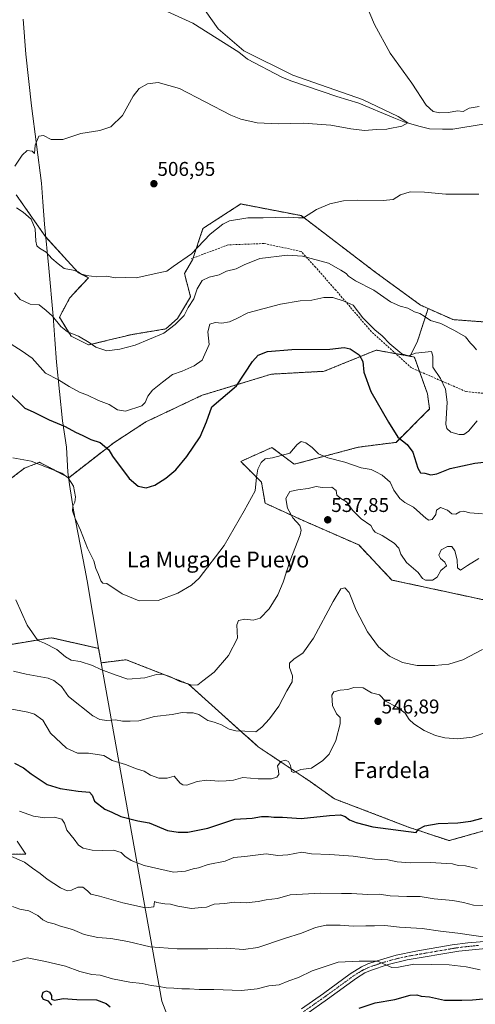
# Model space of a CAD drawing. Units: metres. Extents: x 611148 to 614614, y 4710815 to 4713183.
# Drawn here: x 612207 to 612437, y 4711320 to 4711815 of the extents above; entities that cross this region are included whole.
import ezdxf
from ezdxf.enums import TextEntityAlignment as Align

# ---------------------------------------------------------------- set-up
doc = ezdxf.new("R2010")
doc.units = ezdxf.units.M
doc.header["$MEASUREMENT"] = 0
for name, pattern in [('TRAZO_Y_PUNTO', [1, 0.5, -0.25, 0, -0.25]), ('TRAZOS', [0.75, 0.5, -0.25]), ('TRAZOSX2', [1.5, 1, -0.5])]:
    doc.linetypes.add(name, pattern=pattern)
for name, color, linetype, lineweight in [('Arbolado forestal', 92, 'TRAZOS', 0), ('Arbolado forestal CxS', 92, 'Continuous', 0), ('Camino', 19, 'Continuous', 0), ('Camino Cxs', 19, 'Continuous', 0), ('Camino eje', 39, 'TRAZO_Y_PUNTO', 13), ('Carátula', 7, 'Continuous', 5), ('Corriente natural lineal', 142, 'Continuous', 13), ('Cultivos herbáceos CxS', 92, 'Continuous', 0), ('Curva de nivel maestra', 36, 'Continuous', 30), ('Curva de nivel normal', 36, 'Continuous', 0), ('Municipio', 9, 'Continuous', 13), ('Municipio CxS', 142, 'Continuous', 0), ('Punto de cota en terreno', 7, 'Continuous', 0), ('Rótulo de punto de cota en terreno', 19, 'Continuous', 0), ('Senda', 19, 'TRAZOSX2', 0), ('Texto cartográfico', 19, 'Continuous', 0)]:
    doc.layers.add(name, color=color, linetype=linetype, lineweight=lineweight)
doc.styles.add('Arial', font='txt', dxfattribs={"height": 0.2})

# ---------------------------------------------------------------- blocks, each defined once
blk = doc.blocks.new('*U150')
at = {"layer": 'Cultivos herbáceos CxS', "color": 92, "linetype": 'Continuous', "lineweight": 0}
blk.add_polyline3d([(612450.19, 4711662.48, 514.13), (612425.38, 4711664.27, 513.38), (612412.84, 4711669.88, 513.62), (612408.97, 4711671.61, 513.59), (612386.06, 4711688.3, 511.93), (612348.94, 4711716.59, 510), (612318.49, 4711722.43, 508.65), (612309, 4711716.29, 509.03), (612299.5, 4711710.14, 509.16), (612294.26, 4711694.4, 510.41), (612290.15, 4711687.46, 512.29), (612293.27, 4711675.77, 514.79), (612286.66, 4711664.77, 514.83), (612280.79, 4711659.63, 514.79), (612263.18, 4711656.69, 514.2), (612241.89, 4711651.55, 515.1), (612233.09, 4711655.96, 515.19), (612227.21, 4711665.5, 514.48), (612232.35, 4711675.04, 513.67), (612241.79, 4711685.37, 510.21), (612236.64, 4711687.95, 510.01), (612220.37, 4711705.8, 508.76), (612205.51, 4711727.03, 508.57)], dxfattribs=at)
blk = doc.blocks.new('*U151')
at = {"layer": 'Cultivos herbáceos CxS', "color": 92, "linetype": 'Continuous', "lineweight": 0}
blk.add_polyline3d([(612205.97, 4711402.05, 558.63), (612210.27, 4711395.59, 558.57), (612185.57, 4711395.15, 560.41)], dxfattribs=at)
blk = doc.blocks.new('*U152')
at = {"layer": 'Arbolado forestal CxS', "color": 92, "linetype": 'Continuous', "lineweight": 0}
for points in [[(612185.57, 4711395.15, 560.41), (612210.27, 4711395.59, 558.57), (612205.97, 4711402.05, 558.63)], [(612182.55, 4711497.65, 538.84), (612223.18, 4711504.31, 534.07), (612246.96, 4711499, 533.33), (612248.27, 4711491.72, 534.28), (612260.79, 4711493.27, 532.75), (612290.93, 4711481.54, 534.93), (612292.26, 4711481.02, 535.03), (612327.23, 4711449.54, 542.02), (612353.46, 4711432.04, 546.3), (612365.7, 4711423.29, 547.8), (612379.68, 4711418.05, 548.06), (612402.41, 4711409.3, 549.54), (612423.39, 4711402.3, 550.92), (612448.08, 4711409.28, 551.24), (612460.47, 4711424.51, 550.78), (612467.21, 4711411.65, 553.75), (612476.45, 4711396.84, 556.53), (612487.09, 4711387.71, 559.22), (612521.38, 4711367.85, 568.26), (612546.13, 4711360.76, 573.74), (612546.95, 4711349.55, 575.61), (612547.86, 4711308.24, 580.78)], [(612442.63, 4711523.01, 538.24), (612394.58, 4711533.33, 537.23), (612377.94, 4711551, 537.74), (612349.96, 4711563.24, 536.56), (612330.73, 4711571.99, 530.95), (612328.98, 4711582.49, 531.06), (612318.49, 4711592.98, 527.71), (612334.23, 4711599.98, 529), (612345.48, 4711591.58, 531.34), (612377.65, 4711600.13, 527.96), (612396.68, 4711602.58, 525.44), (612413.6, 4711619.39, 522.5), (612412.49, 4711627.04, 522.05), (612405.91, 4711645.46, 520.31), (612403.83, 4711645.84, 520.16), (612407.5, 4711653.43, 518.49), (612412.84, 4711669.88, 513.62), (612425.38, 4711664.27, 513.38), (612450.19, 4711662.48, 514.13)]]:
    blk.add_polyline3d(points, dxfattribs=at)
blk = doc.blocks.new('*U161')
at = {"layer": 'Curva de nivel normal', "color": 36, "linetype": 'Continuous', "lineweight": 0}
blk.add_polyline3d([(612203.53, 4711369.13, 565), (612207.36, 4711367.85, 565), (612211.86, 4711366.96, 565), (612216.42, 4711364.59, 565), (612218.88, 4711362.51, 565), (612221.19, 4711361.33, 565), (612224.53, 4711360.56, 565), (612227.75, 4711359.34, 565), (612233.83, 4711357.58, 565), (612239.7, 4711355.11, 565), (612246.6, 4711353.62, 565), (612253.14, 4711353.1, 565), (612261.61, 4711351.67, 565), (612272.98, 4711348.96, 565), (612286.56, 4711347.88, 565), (612301.91, 4711347.88, 565), (612311.4, 4711348.32, 565), (612319.86, 4711347.58, 565), (612327.1, 4711348.51, 565), (612340.5, 4711353.07, 565), (612349.1, 4711355.74, 565), (612356.19, 4711358.61, 565), (612361.53, 4711359.78, 565), (612368.53, 4711359.82, 565), (612375.05, 4711359.38, 565), (612381.43, 4711359.47, 565), (612385.9, 4711359.42, 565), (612391.03, 4711359.66, 565), (612398.37, 4711358.86, 565), (612409.9, 4711358.12, 565), (612419.12, 4711356.87, 565), (612427.89, 4711355.87, 565), (612435.93, 4711354.56, 565), (612446.45, 4711353.05, 565)], dxfattribs=at)
blk = doc.blocks.new('*U162')
at = {"layer": 'Curva de nivel normal', "color": 36, "linetype": 'Continuous', "lineweight": 0}
blk.add_polyline3d([(612445.41, 4711369.7, 560), (612435.73, 4711369.93, 560), (612430.7, 4711371.14, 560), (612425.35, 4711372.16, 560), (612415.82, 4711373.12, 560), (612408.86, 4711374.19, 560), (612402.19, 4711374.18, 560), (612393.74, 4711374.53, 560), (612388.13, 4711375.37, 560), (612382.47, 4711375.31, 560), (612374.29, 4711375.72, 560), (612369.19, 4711375.66, 560), (612358.86, 4711375.83, 560), (612343.36, 4711375.1, 560), (612337.07, 4711373.21, 560), (612331.39, 4711372.56, 560), (612327.35, 4711371.66, 560), (612321.16, 4711370.97, 560), (612315.22, 4711371.33, 560), (612310.53, 4711370.72, 560), (612305.19, 4711370.32, 560), (612301.26, 4711368.89, 560), (612298.7, 4711368.62, 560), (612293.65, 4711368.24, 560), (612286.8, 4711369.4, 560), (612283.19, 4711370.45, 560), (612280.22, 4711370.47, 560), (612276.28, 4711371.23, 560), (612275.04, 4711371.67, 560), (612274.7, 4711369.06, 560), (612270.63, 4711368.48, 560), (612259.12, 4711371.04, 560), (612247.42, 4711374.45, 560), (612243.1, 4711375.46, 560), (612241.31, 4711377.15, 560), (612238.97, 4711378.93, 560), (612236.53, 4711378.89, 560), (612233.27, 4711377.42, 560), (612231.17, 4711377.1, 560), (612227.78, 4711378.62, 560), (612221.12, 4711382.93, 560), (612217.58, 4711385.77, 560), (612213.66, 4711388.44, 560), (612209.71, 4711391.41, 560), (612201.6, 4711394.99, 560)], dxfattribs=at)
blk = doc.blocks.new('*U165')
at = {"layer": 'Curva de nivel normal', "color": 36, "linetype": 'Continuous', "lineweight": 0}
blk.add_polyline3d([(612203.61, 4711341.44, 570), (612211.01, 4711343.39, 570), (612220.13, 4711341.55, 570), (612230.26, 4711339.22, 570), (612237.53, 4711336.51, 570), (612240.82, 4711335.6, 570), (612243.49, 4711334.96, 570), (612247.78, 4711334.71, 570), (612253.9, 4711332.82, 570), (612262.59, 4711331.18, 570), (612268.83, 4711330.42, 570), (612273.48, 4711329.4, 570), (612277.43, 4711328.94, 570), (612280.95, 4711328.24, 570), (612284.77, 4711328.14, 570), (612288.77, 4711327.79, 570), (612292.73, 4711327.84, 570), (612297.61, 4711327.42, 570), (612304.98, 4711327.46, 570), (612318.86, 4711326.91, 570), (612326.86, 4711327.72, 570), (612332.68, 4711329.23, 570), (612337.82, 4711329.88, 570), (612342.79, 4711331.84, 570), (612347.56, 4711333.48, 570), (612354.4, 4711336.87, 570), (612367.62, 4711341.18, 570), (612378.1, 4711341.66, 570), (612387.42, 4711341.68, 570), (612394.57, 4711338.48, 570), (612397.89, 4711338.76, 570), (612405.65, 4711340.23, 570), (612423.49, 4711339.9, 570), (612432.07, 4711338.8, 570), (612439.01, 4711337.42, 570)], dxfattribs=at)
blk = doc.blocks.new('*U173')
at = {"layer": 'Curva de nivel normal', "color": 36, "linetype": 'Continuous', "lineweight": 0}
blk.add_polyline3d([(612437.24, 4711649.1, 515), (612435.7, 4711650.95, 515), (612434.25, 4711652.5, 515), (612431.69, 4711655.68, 515), (612426.2, 4711658.8, 515), (612419.28, 4711662.34, 515), (612414.09, 4711663.81, 515), (612410.89, 4711666.09, 515), (612408.72, 4711667.32, 515), (612406.06, 4711668.15, 515), (612402.71, 4711670.03, 515), (612398.83, 4711670.98, 515), (612393.95, 4711673.26, 515), (612385.56, 4711679.15, 515), (612376.25, 4711683.84, 515), (612372.81, 4711686.07, 515), (612371.58, 4711687.5, 515), (612368.95, 4711689.2, 515), (612362.74, 4711692.66, 515), (612349.56, 4711696.23, 515), (612342.12, 4711696.71, 515), (612328.04, 4711695.09, 515), (612320.19, 4711691.83, 515), (612316.19, 4711689.87, 515), (612311.42, 4711688.71, 515), (612307.62, 4711686.74, 515), (612302.56, 4711685.59, 515), (612299.01, 4711683.93, 515), (612296.52, 4711679.71, 515), (612294.81, 4711674.68, 515), (612292.04, 4711670.45, 515), (612289.97, 4711666.29, 515), (612285.53, 4711661.81, 515), (612279.86, 4711657.52, 515), (612265.39, 4711651.37, 515), (612257.65, 4711649.42, 515), (612251.06, 4711648.64, 515), (612245.54, 4711650.38, 515), (612242.27, 4711652.81, 515), (612236.83, 4711655.91, 515), (612231.26, 4711658.14, 515), (612227.94, 4711660.86, 515), (612223.76, 4711666.01, 515), (612220.58, 4711668.84, 515), (612217, 4711671.75, 515), (612212.56, 4711672.08, 515), (612207.38, 4711674.45, 515), (612204.58, 4711677.84, 515)], dxfattribs=at)
blk = doc.blocks.new('*U182')
at = {"layer": 'Curva de nivel normal', "color": 36, "linetype": 'Continuous', "lineweight": 0}
for points in [[(612380.69, 4711824.9, 510), (612385.84, 4711812.75, 510), (612393.74, 4711798.19, 510), (612404.68, 4711783.12, 510), (612411.82, 4711772.18, 510), (612415.36, 4711769.01, 510), (612418.74, 4711768.3, 510), (612423.03, 4711768.5, 510), (612427.67, 4711769.23, 510), (612430.57, 4711768.95, 510), (612433.48, 4711770.67, 510), (612438.6, 4711771.43, 510)], [(612438.34, 4711727.36, 510), (612421.8, 4711727.4, 510), (612411.04, 4711728.34, 510), (612403.76, 4711728.49, 510), (612398.92, 4711727.01, 510), (612395.19, 4711724.77, 510), (612390.19, 4711724.14, 510), (612377.19, 4711724.41, 510), (612370.24, 4711724.1, 510), (612363.37, 4711722.58, 510), (612356.57, 4711719.69, 510), (612350.05, 4711715.53, 510), (612347.63, 4711715.44, 510), (612342.53, 4711715.78, 510), (612329.78, 4711715.5, 510), (612322.01, 4711715.54, 510), (612312.86, 4711713.94, 510), (612309.53, 4711712.36, 510), (612303.07, 4711707.34, 510), (612293.69, 4711697.43, 510), (612284.54, 4711691.03, 510), (612281.31, 4711688.68, 510), (612278.86, 4711688.1, 510), (612265.82, 4711685.27, 510), (612260.72, 4711685.42, 510), (612255.54, 4711685.34, 510), (612250.8, 4711686.1, 510), (612245.88, 4711685.88, 510), (612240.92, 4711686.42, 510), (612237.92, 4711687.24, 510), (612236.64, 4711688.34, 510), (612234.19, 4711689.1, 510), (612229.53, 4711690.06, 510), (612226.57, 4711692.28, 510), (612223.37, 4711694.94, 510), (612220.56, 4711698.15, 510), (612217.25, 4711700.17, 510), (612215.82, 4711701.41, 510), (612215.32, 4711703.81, 510), (612215.09, 4711709.93, 510), (612213.03, 4711714.85, 510), (612209.04, 4711718.27, 510), (612205.6, 4711720.46, 510)]]:
    blk.add_polyline3d(points, dxfattribs=at)
blk = doc.blocks.new('*U189')
at = {"layer": 'Curva de nivel normal', "color": 36, "linetype": 'Continuous', "lineweight": 0}
blk.add_polyline3d([(612204.77, 4711741.45, 505), (612208.42, 4711746.99, 505), (612211.04, 4711749.3, 505), (612213.57, 4711748.97, 505), (612214.67, 4711747.78, 505), (612215.07, 4711752.09, 505), (612216.83, 4711756.45, 505), (612219.19, 4711756.87, 505), (612223.12, 4711754.86, 505), (612229.02, 4711754.82, 505), (612237.93, 4711757.84, 505), (612247.64, 4711759.32, 505), (612253.19, 4711761.22, 505), (612258.91, 4711766.85, 505), (612264.38, 4711776.62, 505), (612267.38, 4711780.58, 505), (612271.63, 4711782.88, 505), (612276.91, 4711783.5, 505), (612287.76, 4711780.52, 505), (612313.46, 4711767.05, 505), (612318.55, 4711765.06, 505), (612326.83, 4711763.29, 505), (612337.4, 4711762.79, 505), (612350.04, 4711762.99, 505), (612363.85, 4711762.11, 505), (612373.86, 4711760.22, 505), (612380.78, 4711759.41, 505), (612386.86, 4711759.94, 505), (612392.06, 4711759.98, 505), (612392.76, 4711760.23, 505), (612399.57, 4711761.62, 505), (612402.71, 4711763.18, 505), (612397.82, 4711766.44, 505), (612379.86, 4711774.98, 505), (612344.82, 4711787.24, 505), (612320.07, 4711799.51, 505), (612307.13, 4711810.51, 505), (612300.53, 4711819.78, 505)], dxfattribs=at)
blk = doc.blocks.new('*U202')
at = {"layer": 'Curva de nivel maestra', "color": 36, "linetype": 'Continuous', "lineweight": 30}
for points in [[(612223.43, 4711319.52, 575), (612221.75, 4711321.53, 575), (612219.16, 4711322.42, 575), (612218.42, 4711324.02, 575), (612219.1, 4711326.1, 575), (612220.74, 4711326.77, 575), (612222.18, 4711326.2, 575), (612223.23, 4711324.45, 575), (612223.19, 4711322.66, 575), (612224.71, 4711322.13, 575), (612229.07, 4711322.92, 575), (612235.92, 4711322.45, 575), (612245.84, 4711322.32, 575), (612250.77, 4711320.46, 575), (612252.7, 4711318.71, 575)], [(612378.14, 4711318, 575), (612386.19, 4711320.78, 575), (612396.12, 4711322.51, 575), (612403.89, 4711324.69, 575), (612407.19, 4711324.79, 575), (612409.28, 4711324.06, 575), (612413.53, 4711323.85, 575), (612421.17, 4711322.15, 575), (612429.77, 4711322.14, 575), (612435.17, 4711322.3, 575), (612440.53, 4711322.78, 575), (612445.19, 4711321.98, 575), (612452.19, 4711322.31, 575), (612463.41, 4711321.65, 575), (612469.73, 4711321.52, 575), (612472.81, 4711320.62, 575), (612475.53, 4711319.18, 575)]]:
    blk.add_polyline3d(points, dxfattribs=at)
blk = doc.blocks.new('*U203')
at = {"layer": 'Curva de nivel maestra', "color": 36, "linetype": 'Continuous', "lineweight": 30}
blk.add_polyline3d([(612204.62, 4711441.21, 550), (612209.16, 4711438.94, 550), (612212.97, 4711435.84, 550), (612221.08, 4711430.5, 550), (612227.64, 4711428.57, 550), (612236.61, 4711427.2, 550), (612242.35, 4711426.61, 550), (612243.73, 4711425.18, 550), (612244.93, 4711422.11, 550), (612250.1, 4711418.17, 550), (612253.58, 4711416.66, 550), (612258.2, 4711414.45, 550), (612266.65, 4711412.24, 550), (612272.44, 4711411.32, 550), (612281.58, 4711407.36, 550), (612287.01, 4711406.52, 550), (612291.9, 4711406.49, 550), (612301.86, 4711408.58, 550), (612315.53, 4711413.05, 550), (612324.22, 4711413.66, 550), (612328.97, 4711414.38, 550), (612332.56, 4711414.44, 550), (612335.19, 4711414.04, 550), (612339.58, 4711414.09, 550), (612348.89, 4711413.49, 550), (612363.24, 4711414.98, 550), (612368.74, 4711415.26, 550), (612371.06, 4711414.46, 550), (612373.33, 4711412.77, 550), (612376.55, 4711411.46, 550), (612384.94, 4711409.32, 550), (612406.86, 4711406.45, 550), (612408.06, 4711408.08, 550), (612411.13, 4711409.79, 550), (612417.86, 4711410.9, 550), (612427.78, 4711411.28, 550), (612434.36, 4711412.07, 550), (612440.08, 4711413.66, 550)], dxfattribs=at)
blk = doc.blocks.new('5PATER')
at = {"layer": 'Carátula', "linetype": 'Continuous', "lineweight": 5}
h = blk.add_hatch(color=250, dxfattribs=at)
edge = h.paths.add_edge_path()
edge.add_ellipse((0, 0.01), major_axis=(-1.33, -1.34), ratio=0.999422, start_angle=0, end_angle=360)

msp = doc.modelspace()

# ---------------------------------------------------------------- linework, layer by layer
at = {"layer": 'Arbolado forestal', "color": 92, "linetype": 'TRAZOS', "lineweight": 0}
for points in [[(612412.84, 4711669.88, 513.62), (612408.97, 4711671.61, 513.59), (612386.06, 4711688.3, 511.93), (612348.94, 4711716.59, 510), (612318.49, 4711722.43, 508.65), (612309, 4711716.29, 509.03), (612299.5, 4711710.14, 509.16), (612294.55, 4711695.28, 510.33), (612294.26, 4711694.4, 510.41), (612290.15, 4711687.46, 512.29), (612293.27, 4711675.77, 514.79), (612286.66, 4711664.77, 514.83), (612280.79, 4711659.63, 514.79), (612263.18, 4711656.69, 514.2), (612241.89, 4711651.56, 515.1), (612233.09, 4711655.96, 515.19), (612227.21, 4711665.5, 514.48), (612232.35, 4711675.04, 513.67), (612241.79, 4711685.37, 510.21), (612236.64, 4711687.95, 510.01), (612220.37, 4711705.8, 508.76), (612205.51, 4711727.03, 508.57)], [(612403.82, 4711645.84, 520.15), (612407.5, 4711653.43, 518.49), (612412.84, 4711669.88, 513.62)], [(612412.84, 4711669.88, 513.62), (612425.38, 4711664.27, 513.38), (612450.19, 4711662.48, 514.13)], [(612200.82, 4711582.83, 532.02), (612209.66, 4711589.62, 531.04), (612217.27, 4711592.54, 529.79), (612224.77, 4711588.57, 530.19), (612231.92, 4711584.8, 530.14), (612231.92, 4711584.8, 530.14), (612254.59, 4711602.39, 524.08), (612270.74, 4711612.86, 521.57), (612299.06, 4711626.25, 523.47), (612333.94, 4711636.87, 527.92), (612360.48, 4711638.3, 527.68), (612386.68, 4711648.96, 522.26), (612393.42, 4711647.73, 520.79), (612396.52, 4711647.17, 520.28), (612403.82, 4711645.84, 520.15)], [(612442.63, 4711523.01, 538.24), (612394.58, 4711533.33, 537.23), (612377.94, 4711551, 537.74), (612349.96, 4711563.24, 536.56), (612330.73, 4711571.99, 530.95), (612328.98, 4711582.49, 531.06), (612318.49, 4711592.98, 527.71), (612334.23, 4711599.98, 529), (612345.48, 4711591.58, 531.34), (612377.65, 4711600.13, 527.96), (612396.68, 4711602.58, 525.44), (612413.6, 4711619.39, 522.5), (612412.49, 4711627.04, 522.05), (612408.48, 4711638.28, 520.92), (612405.91, 4711645.46, 520.31), (612403.82, 4711645.84, 520.15)], [(612182.55, 4711497.65, 538.84), (612223.18, 4711504.31, 534.07), (612246.96, 4711499, 533.33), (612248.27, 4711491.72, 534.28), (612260.79, 4711493.27, 532.75), (612290.93, 4711481.54, 534.93), (612292.26, 4711481.02, 535.03), (612327.23, 4711449.54, 542.02), (612353.46, 4711432.04, 546.3), (612365.7, 4711423.3, 547.8), (612379.68, 4711418.05, 548.06), (612402.41, 4711409.3, 549.54), (612423.39, 4711402.3, 550.92), (612448.08, 4711409.28, 551.24)], [(612185.57, 4711395.15, 560.41), (612210.27, 4711395.59, 558.57), (612205.97, 4711402.05, 558.63)]]:
    msp.add_polyline3d(points, dxfattribs=at)
at = {"layer": 'Arbolado forestal CxS', "color": 92, "linetype": 'Continuous', "lineweight": 0}
msp.add_polyline3d([(612205.51, 4711727.03, 508.57), (612220.37, 4711705.8, 508.76), (612236.64, 4711687.95, 510.01), (612241.79, 4711685.37, 510.21), (612232.35, 4711675.04, 513.67), (612227.21, 4711665.5, 514.48), (612233.09, 4711655.96, 515.19), (612241.89, 4711651.55, 515.1), (612263.18, 4711656.69, 514.2), (612280.79, 4711659.63, 514.79), (612286.66, 4711664.77, 514.83), (612293.27, 4711675.77, 514.79), (612290.15, 4711687.46, 512.29), (612294.26, 4711694.4, 510.41), (612299.5, 4711710.14, 509.16), (612309, 4711716.29, 509.03), (612318.49, 4711722.43, 508.65), (612348.94, 4711716.59, 510), (612386.06, 4711688.3, 511.93), (612408.97, 4711671.61, 513.59), (612412.84, 4711669.88, 513.62), (612412.84, 4711669.88, 513.62), (612407.5, 4711653.43, 518.49), (612403.83, 4711645.84, 520.16), (612393.42, 4711647.73, 520.79), (612386.68, 4711648.96, 522.25), (612360.48, 4711638.3, 527.68), (612333.94, 4711636.87, 527.92), (612299.06, 4711626.25, 523.47), (612270.74, 4711612.86, 521.57), (612254.59, 4711602.39, 524.08), (612231.92, 4711584.8, 530.14), (612231.92, 4711584.8, 530.14), (612224.77, 4711588.57, 530.19), (612217.27, 4711592.54, 529.79), (612209.66, 4711589.62, 531.04), (612200.82, 4711582.83, 532.02)], dxfattribs=at)
at = {"layer": 'Camino', "color": 19, "linetype": 'Continuous', "lineweight": 0}
for points in [[(612489.27, 4711386.84, 559.69), (612487.16, 4711380.5, 560.43), (612482.32, 4711372.36, 561.78), (612477.65, 4711365.8, 562.84), (612472.42, 4711360.38, 563.18), (612467.45, 4711355.72, 563.55), (612463.53, 4711352.72, 564), (612460.63, 4711351.35, 564.46), (612450.41, 4711349.25, 565.24), (612443.61, 4711348.29, 565.87), (612428.28, 4711346.74, 567.2), (612402.38, 4711342.31, 569.27), (612392.78, 4711339.96, 569.78), (612383.79, 4711337.01, 570.97), (612381.06, 4711335.77, 571.15), (612376.82, 4711333.19, 571.58), (612362.26, 4711322.59, 573.19), (612351.21, 4711314.9, 574.73)], [(612349.05, 4711317.76, 574.3), (612360.18, 4711325.5, 572.92), (612373.64, 4711335.34, 571.7), (612379.36, 4711338.93, 570.66), (612382.46, 4711340.34, 570.08), (612387.16, 4711341.96, 569.7), (612396.74, 4711344.74, 568.89), (612406.62, 4711346.75, 568.25), (612425.01, 4711349.87, 566.62), (612432.83, 4711350.95, 565.86), (612443.18, 4711351.84, 565.35)]]:
    msp.add_polyline3d(points, dxfattribs=at)
at = {"layer": 'Camino Cxs', "color": 19, "linetype": 'Continuous', "lineweight": 0}
for points in [[(612349.05, 4711317.76, 574.3), (612360.18, 4711325.5, 572.92), (612373.64, 4711335.34, 571.7), (612379.36, 4711338.93, 570.66), (612382.46, 4711340.34, 570.08), (612387.16, 4711341.96, 569.7), (612396.74, 4711344.74, 568.89), (612406.62, 4711346.75, 568.25), (612425.01, 4711349.87, 566.62), (612432.83, 4711350.95, 565.86), (612443.18, 4711351.84, 565.35)], [(612443.61, 4711348.29, 565.87), (612428.28, 4711346.74, 567.2), (612402.38, 4711342.31, 569.27), (612392.78, 4711339.96, 569.78), (612383.79, 4711337.01, 570.97), (612381.06, 4711335.77, 571.15), (612376.82, 4711333.19, 571.58), (612362.26, 4711322.59, 573.19), (612351.21, 4711314.9, 574.73)]]:
    msp.add_polyline3d(points, dxfattribs=at)
at = {"layer": 'Camino eje', "color": 39, "linetype": 'TRAZO_Y_PUNTO', "lineweight": 13}
msp.add_polyline3d([(612438.22, 4711349.62, 565.81), (612430.56, 4711348.85, 566.37), (612426.65, 4711348.31, 566.78), (612417.45, 4711346.75, 567.78), (612404.5, 4711344.53, 568.62), (612399.56, 4711343.53, 569.06), (612394.76, 4711342.35, 569.45), (612389.97, 4711340.96, 569.77), (612385.48, 4711339.49, 570.2), (612383.13, 4711338.68, 570.52), (612380.21, 4711337.35, 570.93), (612378.09, 4711336.06, 571.19), (612375.23, 4711334.27, 571.58), (612367.95, 4711328.97, 572.31), (612361.22, 4711324.05, 573.05), (612355.7, 4711320.2, 573.69), (612350.13, 4711316.33, 574.55)], dxfattribs=at)
at = {"layer": 'Corriente natural lineal', "color": 142, "linetype": 'Continuous', "lineweight": 13}
msp.add_polyline3d([(612440.52, 4711762.54, 506.53), (612425.21, 4711760.13, 506.27), (612420.14, 4711760.03, 506.22), (612413.52, 4711760.26, 506.24), (612408.18, 4711761.58, 506.47), (612400.58, 4711763.8, 506.23), (612395.59, 4711765.72, 506.68), (612377.97, 4711773.19, 505.5), (612366.84, 4711776.52, 505.04), (612343.79, 4711784.36, 506.03), (612339.14, 4711786.28, 505.36), (612321.85, 4711795.29, 504.83), (612317.54, 4711798.75, 504.62), (612294.47, 4711813.32, 502.65), (612279.59, 4711820.01, 501.23)], dxfattribs=at)
at = {"layer": 'Cultivos herbáceos CxS', "color": 92, "linetype": 'Continuous', "lineweight": 0}
for points in [[(612412.84, 4711669.88, 513.62), (612408.97, 4711671.61, 513.59), (612386.06, 4711688.3, 511.93), (612348.94, 4711716.59, 510), (612318.49, 4711722.43, 508.65), (612309, 4711716.29, 509.03), (612299.5, 4711710.14, 509.16), (612294.55, 4711695.28, 510.33), (612294.26, 4711694.4, 510.41), (612290.15, 4711687.46, 512.29), (612293.27, 4711675.77, 514.79), (612286.66, 4711664.77, 514.83), (612280.79, 4711659.63, 514.79), (612263.18, 4711656.69, 514.2), (612241.89, 4711651.56, 515.1), (612233.09, 4711655.96, 515.19), (612227.21, 4711665.5, 514.48), (612232.35, 4711675.04, 513.67), (612241.79, 4711685.37, 510.21), (612236.64, 4711687.95, 510.01), (612220.37, 4711705.8, 508.76), (612205.51, 4711727.03, 508.57)], [(612412.84, 4711669.88, 513.62), (612425.38, 4711664.27, 513.38), (612450.19, 4711662.48, 514.13)], [(612200.82, 4711582.83, 532.02), (612209.66, 4711589.62, 531.04), (612217.27, 4711592.54, 529.79), (612224.77, 4711588.57, 530.19), (612231.92, 4711584.8, 530.14), (612231.92, 4711584.8, 530.14), (612254.59, 4711602.39, 524.08), (612270.74, 4711612.86, 521.57), (612299.06, 4711626.25, 523.47), (612333.94, 4711636.87, 527.92), (612360.48, 4711638.3, 527.68), (612386.68, 4711648.96, 522.25), (612393.42, 4711647.73, 520.79), (612403.83, 4711645.84, 520.16), (612403.83, 4711645.84, 520.16), (612405.91, 4711645.46, 520.31), (612412.49, 4711627.04, 522.05), (612413.6, 4711619.39, 522.5), (612396.68, 4711602.58, 525.44), (612377.65, 4711600.13, 527.96), (612345.48, 4711591.58, 531.34), (612334.23, 4711599.98, 529), (612318.49, 4711592.98, 527.71), (612328.98, 4711582.49, 531.06), (612330.73, 4711571.99, 530.95), (612349.96, 4711563.24, 536.56), (612377.94, 4711551, 537.74), (612394.58, 4711533.33, 537.23), (612442.63, 4711523.01, 538.24)], [(612200.82, 4711582.83, 532.02), (612209.66, 4711589.62, 531.04), (612217.27, 4711592.54, 529.79), (612224.77, 4711588.57, 530.19), (612231.92, 4711584.8, 530.14), (612231.92, 4711584.8, 530.14), (612254.59, 4711602.39, 524.08), (612270.74, 4711612.86, 521.57), (612299.06, 4711626.25, 523.47), (612333.94, 4711636.87, 527.92), (612360.48, 4711638.3, 527.68), (612386.68, 4711648.96, 522.26), (612393.42, 4711647.73, 520.79), (612396.52, 4711647.17, 520.28), (612403.82, 4711645.84, 520.15)], [(612442.63, 4711523.01, 538.24), (612394.58, 4711533.33, 537.23), (612377.94, 4711551, 537.74), (612349.96, 4711563.24, 536.56), (612330.73, 4711571.99, 530.95), (612328.98, 4711582.49, 531.06), (612318.49, 4711592.98, 527.71), (612334.23, 4711599.98, 529), (612345.48, 4711591.58, 531.34), (612377.65, 4711600.13, 527.96), (612396.68, 4711602.58, 525.44), (612413.6, 4711619.39, 522.5), (612412.49, 4711627.04, 522.05), (612408.48, 4711638.28, 520.92), (612405.91, 4711645.46, 520.31), (612403.82, 4711645.84, 520.15)], [(612547.86, 4711308.24, 580.78), (612546.95, 4711349.55, 575.61), (612546.13, 4711360.76, 573.74), (612521.38, 4711367.85, 568.26), (612487.09, 4711387.71, 559.22), (612476.45, 4711396.84, 556.53), (612467.21, 4711411.65, 553.75), (612460.47, 4711424.51, 550.78), (612448.08, 4711409.28, 551.24), (612423.39, 4711402.3, 550.92), (612402.41, 4711409.3, 549.54), (612379.68, 4711418.05, 548.06), (612365.7, 4711423.29, 547.8), (612353.46, 4711432.04, 546.3), (612327.23, 4711449.54, 542.02), (612292.26, 4711481.02, 535.03), (612290.93, 4711481.54, 534.93), (612260.79, 4711493.27, 532.75), (612248.27, 4711491.72, 534.28), (612246.96, 4711499, 533.33), (612223.18, 4711504.31, 534.07), (612182.55, 4711497.65, 538.84)], [(612182.55, 4711497.65, 538.84), (612223.18, 4711504.31, 534.07), (612246.96, 4711499, 533.33), (612248.27, 4711491.72, 534.28), (612260.79, 4711493.27, 532.75), (612290.93, 4711481.54, 534.93), (612292.26, 4711481.02, 535.03), (612327.23, 4711449.54, 542.02), (612353.46, 4711432.04, 546.3), (612365.7, 4711423.3, 547.8), (612379.68, 4711418.05, 548.06), (612402.41, 4711409.3, 549.54), (612423.39, 4711402.3, 550.92), (612448.08, 4711409.28, 551.24)], [(612185.57, 4711395.15, 560.41), (612210.27, 4711395.59, 558.57), (612205.97, 4711402.05, 558.63)]]:
    msp.add_polyline3d(points, dxfattribs=at)
at = {"layer": 'Curva de nivel maestra', "color": 36, "linetype": 'Continuous', "lineweight": 30}
msp.add_polyline3d([(612200.99, 4711628.54, 525), (612209.83, 4711619.85, 525), (612213.99, 4711617.92, 525), (612222, 4711613.96, 525), (612230.18, 4711610.59, 525), (612235.35, 4711607.62, 525), (612238.98, 4711606, 525), (612243, 4711603.98, 525), (612247.75, 4711602.55, 525), (612252.16, 4711598.82, 525), (612253.99, 4711595.6, 525), (612262.35, 4711584.42, 525), (612266.86, 4711580.5, 525), (612270.86, 4711579.68, 525), (612275.22, 4711581.12, 525), (612280.75, 4711584.5, 525), (612285.76, 4711588.77, 525), (612291.36, 4711595.38, 525), (612298.06, 4711605.43, 525), (612301.33, 4711612.95, 525), (612303.88, 4711620.45, 525), (612316.39, 4711630.95, 525), (612324.38, 4711643.21, 525), (612327.36, 4711646.36, 525), (612331.99, 4711648.2, 525), (612344.25, 4711649.3, 525), (612363.4, 4711649.51, 525), (612370.6, 4711650.26, 525), (612373.57, 4711649.54, 525), (612378.16, 4711646.6, 525), (612379.95, 4711643.3, 525), (612380.5, 4711637.91, 525), (612384.02, 4711628.12, 525), (612392.96, 4711612.74, 525), (612397.65, 4711605.11, 525), (612402.24, 4711601.58, 525), (612405.08, 4711597.58, 525), (612407.72, 4711589.52, 525), (612409.08, 4711587.27, 525), (612411.13, 4711587.13, 525), (612414.27, 4711586.3, 525), (612417.31, 4711586.68, 525), (612423.91, 4711589.5, 525), (612436.37, 4711592.16, 525), (612440.86, 4711592.55, 525)], dxfattribs=at)
at = {"layer": 'Curva de nivel normal', "color": 36, "linetype": 'Continuous', "lineweight": 0}
for points in [[(612202.97, 4711652.02, 520), (612208.48, 4711648.49, 520), (612213.48, 4711644.96, 520), (612220.13, 4711637.39, 520), (612226.7, 4711634.04, 520), (612232.06, 4711630.68, 520), (612237.34, 4711627.82, 520), (612241.39, 4711626.34, 520), (612246.85, 4711623.62, 520), (612252.28, 4711621.68, 520), (612256.46, 4711618.95, 520), (612260.46, 4711618.23, 520), (612268.73, 4711620.98, 520), (612270.35, 4711622.58, 520), (612271.74, 4711625.78, 520), (612274.02, 4711628.78, 520), (612279.05, 4711632.89, 520), (612284.11, 4711636.7, 520), (612288.98, 4711638.45, 520), (612295.11, 4711640.98, 520), (612299.05, 4711643.88, 520), (612302.59, 4711651.8, 520), (612301.91, 4711658.14, 520), (612303.02, 4711661.98, 520), (612305.63, 4711662.87, 520), (612308.97, 4711662.48, 520), (612312.77, 4711663.13, 520), (612316.17, 4711664.66, 520), (612322.1, 4711667.66, 520), (612338.53, 4711672.14, 520), (612348.39, 4711673.75, 520), (612354.31, 4711674.04, 520), (612360.32, 4711675.46, 520), (612364.9, 4711675.48, 520), (612370.51, 4711673.49, 520), (612375.17, 4711671.52, 520), (612379.9, 4711665.16, 520), (612385.98, 4711659.12, 520), (612389.68, 4711656.11, 520), (612393.63, 4711652.1, 520), (612399.6, 4711647.07, 520), (612403.03, 4711646.16, 520), (612406.48, 4711647.49, 520), (612414.49, 4711648.18, 520), (612415.16, 4711645.83, 520), (612415.24, 4711640.45, 520), (612419.08, 4711634.6, 520), (612421.61, 4711629.4, 520), (612422.4, 4711622.82, 520), (612421.74, 4711611.66, 520), (612422.2, 4711609.51, 520), (612424.33, 4711607.72, 520), (612428.4, 4711606.48, 520), (612430.86, 4711606.54, 520), (612433.12, 4711608.2, 520), (612437.55, 4711613.46, 520)], [(612203.72, 4711594.76, 530), (612212.94, 4711593.06, 530), (612228.47, 4711587.08, 530), (612231.57, 4711584.81, 530), (612234.25, 4711580.53, 530), (612235.39, 4711575.12, 530), (612235.04, 4711572.45, 530), (612233.93, 4711570.45, 530), (612233.73, 4711568.12, 530), (612235.09, 4711564.27, 530), (612237.87, 4711558.38, 530), (612241.36, 4711549.3, 530), (612244.52, 4711543.03, 530), (612245.62, 4711539.2, 530), (612246.92, 4711536.21, 530), (612248.1, 4711532.98, 530), (612249.08, 4711531.78, 530), (612251.03, 4711531.54, 530), (612258.79, 4711526.38, 530), (612267.44, 4711522.94, 530), (612276.86, 4711523.14, 530), (612286.86, 4711526.72, 530), (612293.72, 4711530.85, 530), (612297.53, 4711534.21, 530), (612310.19, 4711550.68, 530), (612320.19, 4711568.22, 530), (612325.76, 4711578.12, 530), (612326.46, 4711585.09, 530), (612327.09, 4711589.06, 530), (612328.86, 4711592.44, 530), (612330.86, 4711594.28, 530), (612334.55, 4711594.71, 530), (612343.27, 4711597.09, 530), (612346.88, 4711601.58, 530), (612348.9, 4711603, 530), (612351.3, 4711602.35, 530), (612354.54, 4711600.02, 530), (612357.67, 4711596.81, 530), (612362.28, 4711594.76, 530), (612370.98, 4711592.57, 530), (612379.11, 4711589.8, 530), (612384.2, 4711588.85, 530), (612386.47, 4711587.73, 530), (612389.68, 4711586, 530), (612393.66, 4711582.49, 530), (612395.59, 4711578.47, 530), (612398.54, 4711574.27, 530), (612401.09, 4711572.34, 530), (612405.5, 4711570, 530), (612411.86, 4711564.29, 530), (612413.23, 4711563.45, 530), (612414.91, 4711563.82, 530), (612416.66, 4711566.28, 530), (612417.03, 4711568.43, 530), (612419.14, 4711569.74, 530), (612422.53, 4711568.54, 530), (612424.86, 4711566.63, 530), (612426.86, 4711566.53, 530), (612428.82, 4711567.64, 530), (612430.69, 4711567.95, 530), (612433.82, 4711567.11, 530), (612440.19, 4711566.58, 530)], [(612438.42, 4711544.24, 535), (612432.75, 4711540.6, 535), (612429.15, 4711538.38, 535), (612427.61, 4711539.42, 535), (612427.44, 4711543.47, 535), (612426.27, 4711547.96, 535), (612424.82, 4711550.2, 535), (612422.54, 4711550.26, 535), (612419.39, 4711548.5, 535), (612418.26, 4711545.89, 535), (612419.02, 4711544.15, 535), (612421.33, 4711542.41, 535), (612422.02, 4711540.45, 535), (612419.3, 4711538.13, 535), (612417.35, 4711534.87, 535), (612414.97, 4711533.25, 535), (612411.49, 4711533.26, 535), (612410.09, 4711534.14, 535), (612407.91, 4711537.16, 535), (612401.91, 4711542.1, 535), (612399.09, 4711546.31, 535), (612398.03, 4711549.42, 535), (612395.74, 4711551.88, 535), (612389.7, 4711555.7, 535), (612386.25, 4711557.46, 535), (612385.18, 4711558.64, 535), (612383.95, 4711560.74, 535), (612379.16, 4711564.04, 535), (612374.82, 4711568.49, 535), (612371.7, 4711572.67, 535), (612368.82, 4711574.41, 535), (612366.82, 4711576.06, 535), (612366.52, 4711578.38, 535), (612364.32, 4711580.05, 535), (612359.55, 4711579.86, 535), (612356.53, 4711580.36, 535), (612352.53, 4711579.44, 535), (612347.19, 4711578.63, 535), (612343.15, 4711577.92, 535), (612341.19, 4711574.32, 535), (612342.11, 4711569.46, 535), (612344.82, 4711564.62, 535), (612348.28, 4711560.8, 535), (612348.98, 4711558.45, 535), (612348.35, 4711556.12, 535), (612343.37, 4711543.24, 535), (612339.82, 4711532.29, 535), (612337.19, 4711525.88, 535), (612332.84, 4711518.84, 535), (612328.29, 4711514.18, 535), (612324.84, 4711513.1, 535), (612320.63, 4711513.66, 535), (612317.34, 4711513.04, 535), (612316.6, 4711510.77, 535), (612316.87, 4711504.17, 535), (612312.39, 4711495.37, 535), (612305.16, 4711487.01, 535), (612299.39, 4711482.69, 535), (612296.83, 4711480.62, 535), (612293.86, 4711480.54, 535), (612287.58, 4711482.47, 535), (612283.09, 4711484.66, 535), (612279.22, 4711486.04, 535), (612276.06, 4711485.88, 535), (612270.16, 4711484.2, 535), (612261.71, 4711483.55, 535), (612255.28, 4711485.62, 535), (612248.12, 4711488.33, 535), (612243.93, 4711490.35, 535), (612237.73, 4711492.35, 535), (612233.2, 4711493.1, 535), (612230.31, 4711494.7, 535), (612225.93, 4711498.38, 535), (612219.73, 4711501.67, 535), (612216.35, 4711502.92, 535), (612211, 4711510.59, 535), (612205.21, 4711523.32, 535)], [(612204.17, 4711487.5, 540), (612210.53, 4711486.06, 540), (612221.53, 4711483.98, 540), (612224.44, 4711482.78, 540), (612228.19, 4711479.79, 540), (612231.86, 4711474.75, 540), (612244.04, 4711465.05, 540), (612247.58, 4711463.24, 540), (612251.13, 4711462.75, 540), (612255.51, 4711463.03, 540), (612259.02, 4711462.31, 540), (612262.77, 4711462.31, 540), (612267.18, 4711462.56, 540), (612275.11, 4711464.67, 540), (612283.96, 4711465.74, 540), (612288.95, 4711466.72, 540), (612291.3, 4711466.6, 540), (612294.51, 4711466.61, 540), (612297.4, 4711465.7, 540), (612301.92, 4711462.79, 540), (612305.13, 4711461.89, 540), (612308.86, 4711460.62, 540), (612312.68, 4711458.34, 540), (612316, 4711457.5, 540), (612320.5, 4711457.38, 540), (612326.07, 4711456.96, 540), (612329.19, 4711459.44, 540), (612333.03, 4711463.59, 540), (612337.7, 4711469.91, 540), (612341.71, 4711477.6, 540), (612344.39, 4711482.1, 540), (612344.58, 4711485.16, 540), (612343.02, 4711489.42, 540), (612343.14, 4711491.47, 540), (612345.4, 4711493.66, 540), (612349.8, 4711496.64, 540), (612355.13, 4711504.12, 540), (612364.96, 4711522.58, 540), (612368.86, 4711528.86, 540), (612370.86, 4711529.47, 540), (612373.06, 4711527, 540), (612376.58, 4711518.12, 540), (612382.28, 4711507.27, 540), (612387.8, 4711499.79, 540), (612393.42, 4711495.01, 540), (612400, 4711491.87, 540), (612407.38, 4711490.41, 540), (612416.28, 4711490.39, 540), (612423.3, 4711491.12, 540), (612430.28, 4711493.21, 540), (612440.28, 4711498.45, 540)], [(612198.86, 4711469.22, 545), (612211.34, 4711466.99, 545), (612214.66, 4711465.89, 545), (612218.81, 4711462.88, 545), (612222.7, 4711456.3, 545), (612230.87, 4711448.79, 545), (612236.4, 4711446.32, 545), (612241.83, 4711446.23, 545), (612249.53, 4711445.05, 545), (612253.83, 4711442.62, 545), (612260.44, 4711440.56, 545), (612266.06, 4711438.36, 545), (612269.89, 4711437.25, 545), (612273.06, 4711435.24, 545), (612277.19, 4711433.73, 545), (612281.53, 4711433.71, 545), (612285.07, 4711434.66, 545), (612288.05, 4711431.29, 545), (612289.37, 4711430.34, 545), (612291.36, 4711430.25, 545), (612296.53, 4711431.99, 545), (612301.44, 4711432.67, 545), (612307.54, 4711432.21, 545), (612311.17, 4711432.39, 545), (612314.88, 4711432.73, 545), (612319.63, 4711434.12, 545), (612327.27, 4711433.4, 545), (612333.96, 4711433.38, 545), (612336.69, 4711434.21, 545), (612337.67, 4711435.54, 545), (612337.54, 4711437.46, 545), (612336.96, 4711439.89, 545), (612338.76, 4711442.12, 545), (612340.85, 4711442.75, 545), (612342.61, 4711442.14, 545), (612343.58, 4711440.1, 545), (612344.05, 4711437.07, 545), (612345.25, 4711436.6, 545), (612348.69, 4711438.06, 545), (612354.07, 4711438.82, 545), (612359.87, 4711442.61, 545), (612362.98, 4711445.72, 545), (612366.33, 4711452.65, 545), (612368.54, 4711461.05, 545), (612368.51, 4711464.26, 545), (612366.76, 4711466.1, 545), (612364.73, 4711470.28, 545), (612364.34, 4711475.48, 545), (612365.36, 4711477.19, 545), (612368.63, 4711477.96, 545), (612372.47, 4711478.37, 545), (612375.45, 4711479.25, 545), (612380.12, 4711479.18, 545), (612384.34, 4711476.6, 545), (612388.36, 4711475.61, 545), (612391.45, 4711472.37, 545), (612397.26, 4711469.36, 545), (612401.35, 4711466.34, 545), (612403.28, 4711463.21, 545), (612405.59, 4711461.01, 545), (612410.86, 4711457.7, 545), (612416.53, 4711455.16, 545), (612421.34, 4711453.96, 545), (612427.78, 4711453.55, 545), (612435.01, 4711454.38, 545), (612442.86, 4711457.1, 545)], [(612437.51, 4711388.37, 555), (612431.62, 4711389.64, 555), (612427.93, 4711389.87, 555), (612425.04, 4711390.62, 555), (612421.86, 4711390.77, 555), (612414.19, 4711391.36, 555), (612403.86, 4711391.15, 555), (612397.19, 4711391.7, 555), (612392.53, 4711392.64, 555), (612385.91, 4711393.08, 555), (612375.07, 4711394.44, 555), (612363.43, 4711395.28, 555), (612354.08, 4711395.67, 555), (612349.26, 4711396.48, 555), (612342.19, 4711395.11, 555), (612337.16, 4711394.76, 555), (612331.28, 4711395.67, 555), (612320.53, 4711394.27, 555), (612315.07, 4711393.86, 555), (612310.69, 4711391.96, 555), (612302.07, 4711390.35, 555), (612297.19, 4711388.65, 555), (612294.59, 4711388.08, 555), (612290.78, 4711386.93, 555), (612284.59, 4711386.5, 555), (612269.84, 4711389.8, 555), (612263.36, 4711392.29, 555), (612260.14, 4711394.45, 555), (612258.3, 4711396.37, 555), (612254.51, 4711397.58, 555), (612249, 4711397.32, 555), (612243.74, 4711397.48, 555), (612239.25, 4711398.46, 555), (612236.89, 4711399.98, 555), (612234.63, 4711403.09, 555), (612230.98, 4711407.58, 555), (612229.75, 4711411.12, 555), (612228.36, 4711413.04, 555), (612224.72, 4711414.08, 555), (612219.9, 4711413.83, 555), (612214.19, 4711414.54, 555), (612207.16, 4711417.1, 555)]]:
    msp.add_polyline3d(points, dxfattribs=at)
at = {"layer": 'Municipio', "color": 9, "linetype": 'Continuous', "lineweight": 13}
msp.add_polyline3d([(612311.81, 4711235.83, 586.29), (612278.86, 4711321.52, 571.54), (612246.92, 4711499.04, 533.33), (612241.16, 4711532.92, 532.25), (612239.96, 4711539.17, 531.75), (612234.31, 4711568.53, 529.96), (612232.32, 4711581.43, 530.35), (612231.53, 4711587.51, 529.75), (612230.83, 4711600.09, 527.5), (612228.82, 4711613.37, 524.46), (612225.68, 4711642.9, 519.26), (612224.91, 4711654.31, 517.14), (612224.12, 4711666, 514.88), (612221.86, 4711690.23, 511.28), (612219.7, 4711712.29, 508.27), (612218.91, 4711723.51, 507.21), (612218.25, 4711732.98, 506.12), (612213.15, 4711771.85, 503.92), (612210.31, 4711797.82, 502.89), (612209, 4711815.34, 501.28)], dxfattribs=at)
msp.add_polyline3d([(612311.81, 4711235.83, 586.29), (612278.86, 4711321.52, 571.54), (612246.92, 4711499.04, 533.33), (612241.16, 4711532.92, 532.25), (612239.96, 4711539.17, 531.75), (612234.31, 4711568.53, 529.96), (612232.32, 4711581.43, 530.35), (612231.53, 4711587.51, 529.75), (612230.83, 4711600.09, 527.5), (612228.82, 4711613.37, 524.46), (612225.68, 4711642.9, 519.26), (612224.91, 4711654.31, 517.14), (612224.12, 4711666, 514.88), (612221.86, 4711690.23, 511.28), (612219.7, 4711712.29, 508.27), (612218.91, 4711723.51, 507.21), (612218.25, 4711732.98, 506.12), (612213.15, 4711771.85, 503.92), (612210.31, 4711797.82, 502.89), (612209, 4711815.34, 501.28)], dxfattribs=at)
at = {"layer": 'Municipio CxS', "color": 142, "linetype": 'Continuous', "lineweight": 0}
for points in [[(612209, 4711815.34, 501.28), (612210.31, 4711797.82, 502.89), (612213.15, 4711771.85, 503.92), (612218.25, 4711732.98, 506.12), (612218.91, 4711723.51, 507.21), (612219.7, 4711712.29, 508.27), (612221.86, 4711690.23, 511.28), (612224.12, 4711666, 514.88), (612224.91, 4711654.31, 517.14), (612225.68, 4711642.9, 519.26), (612228.82, 4711613.37, 524.46), (612230.83, 4711600.09, 527.5), (612231.53, 4711587.51, 529.75), (612232.32, 4711581.43, 530.35), (612234.31, 4711568.53, 529.96), (612239.96, 4711539.17, 531.75), (612241.16, 4711532.92, 532.25), (612246.92, 4711499.04, 533.33), (612278.86, 4711321.52, 571.54), (612311.81, 4711235.83, 586.29)], [(612311.81, 4711235.83, 586.29), (612278.86, 4711321.52, 571.54), (612246.92, 4711499.04, 533.33), (612241.16, 4711532.92, 532.25), (612239.96, 4711539.17, 531.75), (612234.31, 4711568.53, 529.96), (612232.32, 4711581.43, 530.35), (612231.53, 4711587.51, 529.75), (612230.83, 4711600.09, 527.5), (612228.82, 4711613.37, 524.46), (612225.68, 4711642.9, 519.26), (612224.91, 4711654.31, 517.14), (612224.12, 4711666, 514.88), (612221.86, 4711690.23, 511.28), (612219.7, 4711712.29, 508.27), (612218.91, 4711723.51, 507.21), (612218.25, 4711732.98, 506.12), (612213.15, 4711771.85, 503.92), (612210.31, 4711797.82, 502.89), (612209, 4711815.34, 501.28)], [(612209, 4711815.34, 501.28), (612210.31, 4711797.82, 502.89), (612213.15, 4711771.84, 503.92), (612218.25, 4711732.98, 506.12), (612218.91, 4711723.51, 507.21), (612219.7, 4711712.29, 508.27), (612221.86, 4711690.22, 511.28), (612224.12, 4711666, 514.88), (612224.91, 4711654.31, 517.14), (612225.68, 4711642.9, 519.26), (612228.82, 4711613.37, 524.46), (612230.83, 4711600.09, 527.5), (612231.53, 4711587.51, 529.75), (612232.32, 4711581.43, 530.35), (612234.31, 4711568.53, 529.96), (612239.96, 4711539.17, 531.75), (612241.16, 4711532.92, 532.25), (612246.92, 4711499.04, 533.33), (612278.86, 4711321.52, 571.54), (612311.81, 4711235.83, 586.29)], [(612311.81, 4711235.83, 586.29), (612278.86, 4711321.52, 571.54), (612246.92, 4711499.04, 533.33), (612241.16, 4711532.92, 532.25), (612239.96, 4711539.17, 531.75), (612234.31, 4711568.53, 529.96), (612232.32, 4711581.43, 530.35), (612231.53, 4711587.51, 529.75), (612230.83, 4711600.09, 527.5), (612228.82, 4711613.37, 524.46), (612225.68, 4711642.9, 519.26), (612224.91, 4711654.31, 517.14), (612224.12, 4711666, 514.88), (612221.86, 4711690.22, 511.28), (612219.7, 4711712.29, 508.27), (612218.91, 4711723.51, 507.21), (612218.25, 4711732.98, 506.12), (612213.15, 4711771.84, 503.92), (612210.31, 4711797.82, 502.89), (612209, 4711815.34, 501.28)]]:
    msp.add_polyline3d(points, dxfattribs=at)
at = {"layer": 'Senda', "color": 19, "linetype": 'TRAZOSX2', "lineweight": 0}
msp.add_polyline3d([(612493.07, 4711630.11, 525.72), (612484.14, 4711624.49, 524.13), (612467.27, 4711624.49, 521.14), (612431.88, 4711628.13, 517.44), (612404.43, 4711640.03, 520.91), (612384.26, 4711658.22, 520.38), (612366.4, 4711679.06, 518.94), (612356.15, 4711690.63, 515.97), (612348.87, 4711698.57, 514.23), (612330.35, 4711702.54, 513.34), (612312.16, 4711701.88, 512.45), (612293.64, 4711694.93, 510.25)], dxfattribs=at)

# ---------------------------------------------------------------- block references
at = {"layer": 'Arbolado forestal CxS', "color": 92, "linetype": 'Continuous', "lineweight": 0}
msp.add_blockref('*U152', (0, 0), dxfattribs=at)
at = {"layer": 'Cultivos herbáceos CxS', "color": 92, "linetype": 'Continuous', "lineweight": 0}
for name in ['*U150', '*U151']:
    msp.add_blockref(name, (0, 0), dxfattribs=at)
at = {"layer": 'Curva de nivel maestra', "color": 36, "linetype": 'Continuous', "lineweight": 30}
for name in ['*U203', '*U202']:
    msp.add_blockref(name, (0, 0), dxfattribs=at)
at = {"layer": 'Curva de nivel normal', "color": 36, "linetype": 'Continuous', "lineweight": 0}
for name in ['*U162', '*U161', '*U165', '*U182', '*U173', '*U189']:
    msp.add_blockref(name, (0, 0), dxfattribs=at)
at = {"layer": 'Punto de cota en terreno', "linetype": 'Continuous', "lineweight": 0}
for p in [(612274.79, 4711732.62, 506.95), (612362.3, 4711563.62, 537.85), (612387.66, 4711462.31, 546.89)]:
    msp.add_blockref('5PATER', p, dxfattribs=at)

# ---------------------------------------------------------------- texts
at = {"layer": 'Rótulo de punto de cota en terreno', "color": 19, "linetype": 'Continuous', "lineweight": 0, "style": 'Arial'}
for s, p in [('506,95', (612276.55, 4711734.38)), ('537,85', (612364.06, 4711565.38)), ('546,89', (612389.42, 4711464.07))]:
    msp.add_text(s, height=7, dxfattribs=at).set_placement(p, align=Align.BOTTOM_LEFT)
at = {"layer": 'Texto cartográfico', "color": 19, "linetype": 'Continuous', "lineweight": 0, "style": 'Arial'}
for s, p in [('La Muga de Pueyo', (612307.09, 4711543.67)), ('Fardela', (612394.55, 4711437.79))]:
    msp.add_text(s, height=8, dxfattribs=at).set_placement(p, align=Align.MIDDLE_CENTER)

doc.saveas('drawing.dxf')
